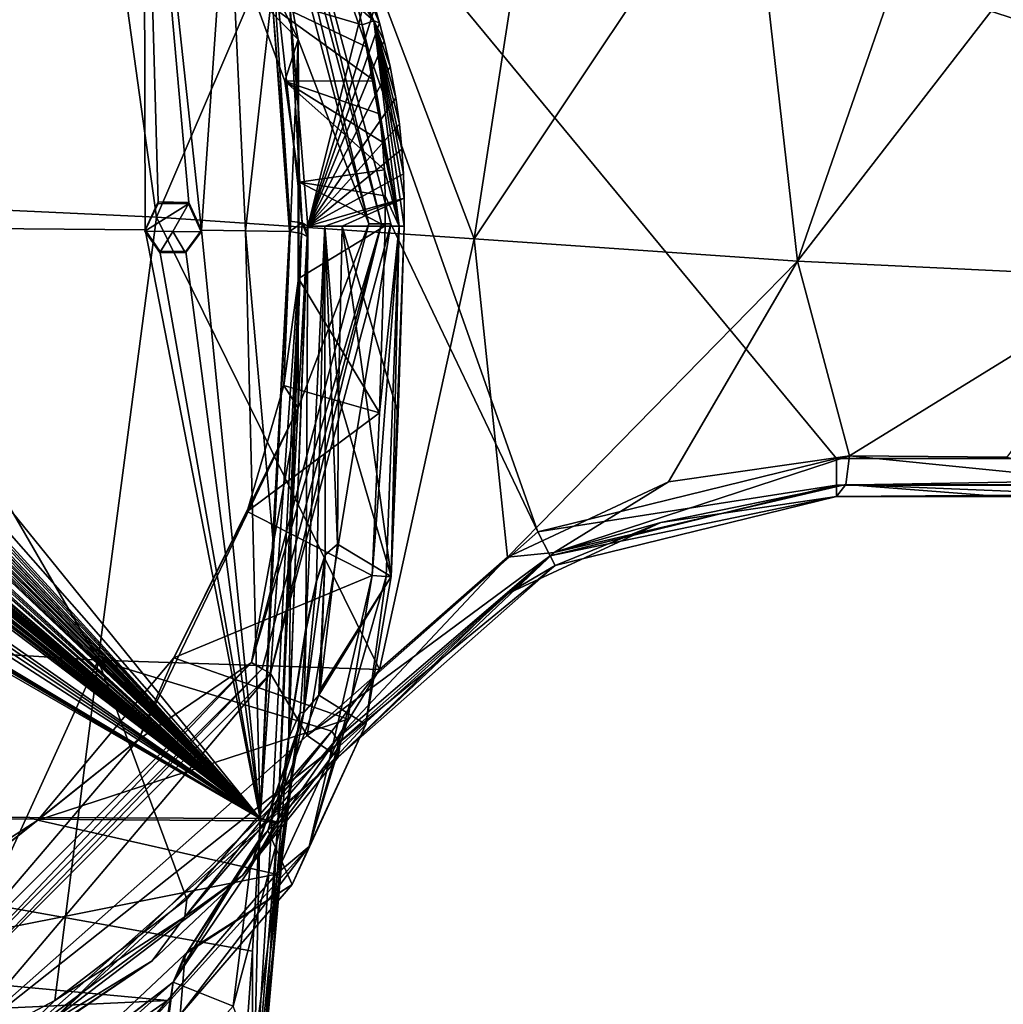
# Model space of a CAD drawing. Units: millimetres. Extents: x -110 to 110, y -88 to 34.
# Drawn here: x 14 to 40, y -30 to -4 of the extents above; entities that cross this region are included whole.
import ezdxf

# ---------------------------------------------------------------- set-up
doc = ezdxf.new("R2010")
doc.units = ezdxf.units.MM
doc.header["$LTSCALE"] = 65.185185
for name, color, linetype in [('10', 7, 'CONTINUOUS'), ('101', 7, 'CONTINUOUS'), ('107', 7, 'CONTINUOUS'), ('108', 7, 'CONTINUOUS'), ('110', 7, 'CONTINUOUS'), ('112', 7, 'CONTINUOUS'), ('113', 7, 'CONTINUOUS'), ('118', 7, 'CONTINUOUS'), ('119', 7, 'CONTINUOUS'), ('12', 7, 'CONTINUOUS'), ('120', 7, 'CONTINUOUS'), ('122', 7, 'CONTINUOUS'), ('123', 7, 'CONTINUOUS'), ('124', 7, 'CONTINUOUS'), ('125', 7, 'CONTINUOUS'), ('19', 7, 'CONTINUOUS'), ('20', 7, 'CONTINUOUS'), ('21', 7, 'CONTINUOUS'), ('3', 7, 'CONTINUOUS'), ('34', 7, 'CONTINUOUS'), ('35', 7, 'CONTINUOUS'), ('39', 7, 'CONTINUOUS'), ('4', 7, 'CONTINUOUS'), ('40', 7, 'CONTINUOUS'), ('41', 7, 'CONTINUOUS'), ('45', 7, 'CONTINUOUS'), ('47', 7, 'CONTINUOUS'), ('49', 7, 'CONTINUOUS'), ('50', 7, 'CONTINUOUS'), ('51', 7, 'CONTINUOUS'), ('53', 7, 'CONTINUOUS'), ('7', 7, 'CONTINUOUS'), ('71', 7, 'CONTINUOUS'), ('72', 7, 'CONTINUOUS'), ('73', 7, 'CONTINUOUS'), ('76', 7, 'CONTINUOUS'), ('77', 7, 'CONTINUOUS'), ('85', 7, 'CONTINUOUS'), ('86', 7, 'CONTINUOUS'), ('87', 7, 'CONTINUOUS')]:
    doc.layers.add(name, color=color, linetype=linetype)

msp = doc.modelspace()

# ---------------------------------------------------------------- linework, layer by layer
at = {"layer": '10', "linetype": 'Continuous'}
for points in [[(75.5, -15.5), (75.5, 15.5), (11.877, 11.266), (75.5, -15.5)], [(20.566, 2.577), (75.5, -15.5), (11.877, 11.266), (20.566, 2.577)], [(35.512, -15.5), (75.5, -15.5), (20.566, 2.577), (35.512, -15.5)], [(27.624, -17.441), (35.512, -15.5), (20.566, 2.577), (27.624, -17.441)], [(23.75, -9.3), (27.624, -17.441), (20.566, 2.577), (23.75, -9.3)], [(20.566, -21.177), (21.537, -22.819), (23.75, -9.3), (20.566, -21.177)], [(21.537, -22.819), (27.624, -17.441), (23.75, -9.3), (21.537, -22.819)], [(11.877, -29.866), (12.154, -31.11), (20.566, -21.177), (11.877, -29.866)], [(12.154, -31.11), (21.537, -22.819), (20.566, -21.177), (12.154, -31.11)]]:
    msp.add_3dface(points, dxfattribs=at)
at = {"layer": '101', "linetype": 'Continuous'}
for points in [[(20.292, -25.068, 58.808), (20.092, -28.506, 59.382), (20.104, -33.225, 60.006), (20.292, -25.068, 58.808)], [(20.292, -25.068, 58.808), (20.104, -33.225, 60.006), (20.601, -25.104, 58.682), (20.292, -25.068, 58.808)], [(20.104, -33.225, 60.006), (20.759, -25.16, 58.391), (20.601, -25.104, 58.682), (20.104, -33.225, 60.006)], [(20.562, -28.611, 58.936), (20.759, -25.16, 58.391), (20.104, -33.225, 60.006), (20.562, -28.611, 58.936)], [(20.092, -28.506, 59.382), (19.761, -33.173, 60.164), (20.104, -33.225, 60.006), (20.092, -28.506, 59.382)], [(20.417, -30.768, 59.27), (20.562, -28.611, 58.936), (20.104, -33.225, 60.006), (20.417, -30.768, 59.27)]]:
    msp.add_3dface(points, dxfattribs=at)
at = {"layer": '107', "linetype": 'Continuous'}
for points in [[(21.505, -19.985, 53.741), (21.054, -22.816, 56.733), (21.507, -20.012, 53.722), (21.505, -19.985, 53.741)], [(21.054, -22.874, 56.732), (21.507, -20.012, 53.722), (21.054, -22.816, 56.733), (21.054, -22.874, 56.732)], [(21.054, -22.874, 56.732), (20.76, -25.106, 58.39), (20.759, -25.16, 58.391), (21.054, -22.874, 56.732)], [(21.054, -22.874, 56.732), (21.054, -22.816, 56.733), (20.76, -25.106, 58.39), (21.054, -22.874, 56.732)]]:
    msp.add_3dface(points, dxfattribs=at)
at = {"layer": '108', "linetype": 'Continuous'}
for points in [[(22.012, -18.06, 49.497), (22.338, -17.765, 46.093), (22.012, -18.045, 49.5), (22.012, -18.06, 49.497)], [(22.012, -18.06, 49.497), (22.012, -18.045, 49.5), (21.784, -18.724, 51.542), (22.012, -18.06, 49.497)], [(21.785, -18.747, 51.532), (22.012, -18.06, 49.497), (21.784, -18.724, 51.542), (21.785, -18.747, 51.532)], [(21.785, -18.747, 51.532), (21.784, -18.724, 51.542), (21.505, -19.985, 53.741), (21.785, -18.747, 51.532)], [(21.785, -18.747, 51.532), (21.505, -19.985, 53.741), (21.507, -20.012, 53.722), (21.785, -18.747, 51.532)]]:
    msp.add_3dface(points, dxfattribs=at)
at = {"layer": '110', "linetype": 'Continuous'}
for points in [[(20.295, -25.004, 58.797), (20.292, -25.068, 58.808), (20.601, -25.104, 58.682), (20.295, -25.004, 58.797)], [(20.295, -25.004, 58.797), (20.601, -25.104, 58.682), (20.6, -25.059, 58.677), (20.295, -25.004, 58.797)], [(20.601, -25.104, 58.682), (20.76, -25.106, 58.39), (20.6, -25.059, 58.677), (20.601, -25.104, 58.682)], [(20.759, -25.16, 58.391), (20.76, -25.106, 58.39), (20.601, -25.104, 58.682), (20.759, -25.16, 58.391)]]:
    msp.add_3dface(points, dxfattribs=at)
at = {"layer": '112', "linetype": 'Continuous'}
for points in [[(17.222, 4.618, 51.124), (0, 4.774, 51.488), (7.504, -5.585, 55.103), (17.222, 4.618, 51.124)], [(7.634, -9.383, 56.11), (17.222, 4.618, 51.124), (7.504, -5.585, 55.103), (7.634, -9.383, 56.11)], [(17.256, -9.459, 55.799), (17.222, 4.618, 51.124), (7.634, -9.383, 56.11), (17.256, -9.459, 55.799)], [(19.445, 0.494, 52.65), (17.222, 4.618, 51.124), (18.742, -9.475, 55.73), (19.445, 0.494, 52.65)], [(18.742, -9.475, 55.73), (17.222, 4.618, 51.124), (18.413, -8.739, 55.565), (18.742, -9.475, 55.73)], [(18.413, -8.739, 55.565), (17.222, 4.618, 51.124), (17.605, -8.727, 55.602), (18.413, -8.739, 55.565)], [(17.605, -8.727, 55.602), (17.222, 4.618, 51.124), (17.256, -9.459, 55.799), (17.605, -8.727, 55.602)], [(19.904, -9.489, 55.672), (19.445, 0.494, 52.65), (18.742, -9.475, 55.73), (19.904, -9.489, 55.672)], [(20.607, -3.24, 53.874), (19.445, 0.494, 52.65), (19.904, -9.489, 55.672), (20.607, -3.24, 53.874)], [(21.066, -9.504, 55.61), (20.607, -3.24, 53.874), (19.904, -9.489, 55.672), (21.066, -9.504, 55.61)], [(21.082, -9.23, 55.542), (20.607, -3.24, 53.874), (21.074, -9.367, 55.576), (21.082, -9.23, 55.542)], [(21.074, -9.367, 55.576), (20.607, -3.24, 53.874), (21.066, -9.504, 55.61), (21.074, -9.367, 55.576)]]:
    msp.add_3dface(points, dxfattribs=at)
at = {"layer": '113', "linetype": 'Continuous'}
for points in [[(20.295, -25.004, 58.797), (7.634, -9.383, 56.11), (7.472, -10.423, 56.363), (20.295, -25.004, 58.797)], [(20.295, -25.004, 58.797), (17.256, -9.459, 55.799), (7.634, -9.383, 56.11), (20.295, -25.004, 58.797)], [(17.256, -9.459, 55.799), (20.295, -25.004, 58.797), (17.649, -10.027, 55.918), (17.256, -9.459, 55.799)], [(20.295, -25.004, 58.797), (18.742, -9.475, 55.73), (18.333, -10.037, 55.886), (20.295, -25.004, 58.797)], [(20.295, -25.004, 58.797), (19.904, -9.489, 55.672), (18.742, -9.475, 55.73), (20.295, -25.004, 58.797)], [(19.904, -9.489, 55.672), (20.295, -25.004, 58.797), (20.633, -17.607, 57.43), (19.904, -9.489, 55.672)], [(21.066, -9.504, 55.61), (19.904, -9.489, 55.672), (20.633, -17.607, 57.43), (21.066, -9.504, 55.61)], [(17.649, -10.027, 55.918), (20.295, -25.004, 58.797), (18.333, -10.037, 55.886), (17.649, -10.027, 55.918)], [(6.184, -10.478, 56.4), (20.295, -25.004, 58.797), (6.184, -10.319, 56.362), (6.184, -10.478, 56.4)], [(6.184, -10.319, 56.362), (20.295, -25.004, 58.797), (6.513, -10.637, 56.432), (6.184, -10.319, 56.362)], [(0.827, -11.401, 56.667), (20.295, -25.004, 58.797), (1.321, -10.625, 56.485), (0.827, -11.401, 56.667)], [(1.321, -10.625, 56.485), (20.295, -25.004, 58.797), (1.604, -10.644, 56.488), (1.321, -10.625, 56.485)], [(1.604, -10.644, 56.488), (20.295, -25.004, 58.797), (1.746, -10.595, 56.476), (1.604, -10.644, 56.488)], [(1.746, -10.595, 56.476), (20.295, -25.004, 58.797), (1.838, -10.467, 56.445), (1.746, -10.595, 56.476)], [(20.295, -25.004, 58.797), (2.208, -10.637, 56.483), (1.838, -10.467, 56.445), (20.295, -25.004, 58.797)], [(2.208, -10.637, 56.483), (20.295, -25.004, 58.797), (2.324, -10.637, 56.482), (2.208, -10.637, 56.483)], [(2.324, -10.637, 56.482), (20.295, -25.004, 58.797), (2.596, -10.637, 56.48), (2.324, -10.637, 56.482)], [(2.596, -10.637, 56.48), (20.295, -25.004, 58.797), (2.711, -10.637, 56.48), (2.596, -10.637, 56.48)], [(2.711, -10.637, 56.48), (20.295, -25.004, 58.797), (2.748, -10.535, 56.455), (2.711, -10.637, 56.48)], [(2.748, -10.535, 56.455), (20.295, -25.004, 58.797), (2.785, -10.433, 56.431), (2.748, -10.535, 56.455)], [(2.785, -10.433, 56.431), (20.295, -25.004, 58.797), (2.963, -10.433, 56.429), (2.785, -10.433, 56.431)], [(2.963, -10.433, 56.429), (20.295, -25.004, 58.797), (3.215, -10.637, 56.476), (2.963, -10.433, 56.429)], [(3.215, -10.637, 56.476), (20.295, -25.004, 58.797), (3.33, -10.637, 56.475), (3.215, -10.637, 56.476)], [(3.33, -10.637, 56.475), (20.295, -25.004, 58.797), (3.52, -10.637, 56.473), (3.33, -10.637, 56.475)], [(3.52, -10.637, 56.473), (20.295, -25.004, 58.797), (3.623, -10.637, 56.472), (3.52, -10.637, 56.473)], [(3.623, -10.637, 56.472), (20.295, -25.004, 58.797), (3.983, -10.637, 56.468), (3.623, -10.637, 56.472)], [(3.983, -10.637, 56.468), (20.295, -25.004, 58.797), (4.139, -10.637, 56.466), (3.983, -10.637, 56.468)], [(4.139, -10.637, 56.466), (20.295, -25.004, 58.797), (4.41, -10.637, 56.463), (4.139, -10.637, 56.466)], [(4.41, -10.637, 56.463), (20.295, -25.004, 58.797), (4.559, -10.637, 56.461), (4.41, -10.637, 56.463)], [(20.295, -25.004, 58.797), (4.708, -10.637, 56.459), (4.559, -10.637, 56.461), (20.295, -25.004, 58.797)], [(4.708, -10.637, 56.459), (20.295, -25.004, 58.797), (5.162, -10.637, 56.453), (4.708, -10.637, 56.459)], [(5.162, -10.637, 56.453), (20.295, -25.004, 58.797), (5.277, -10.637, 56.452), (5.162, -10.637, 56.453)], [(5.277, -10.637, 56.452), (20.295, -25.004, 58.797), (5.314, -10.535, 56.427), (5.277, -10.637, 56.452)], [(5.314, -10.535, 56.427), (20.295, -25.004, 58.797), (5.351, -10.433, 56.402), (5.314, -10.535, 56.427)], [(5.351, -10.433, 56.402), (20.295, -25.004, 58.797), (5.529, -10.433, 56.4), (5.351, -10.433, 56.402)], [(5.529, -10.433, 56.4), (20.295, -25.004, 58.797), (5.781, -10.637, 56.444), (5.529, -10.433, 56.4)], [(5.781, -10.637, 56.444), (20.295, -25.004, 58.797), (5.896, -10.637, 56.442), (5.781, -10.637, 56.444)], [(5.896, -10.637, 56.442), (20.295, -25.004, 58.797), (6.07, -10.637, 56.439), (5.896, -10.637, 56.442)], [(6.07, -10.637, 56.439), (20.295, -25.004, 58.797), (6.184, -10.637, 56.437), (6.07, -10.637, 56.439)], [(6.184, -10.637, 56.437), (20.295, -25.004, 58.797), (6.184, -10.478, 56.4), (6.184, -10.637, 56.437)], [(6.513, -10.637, 56.432), (20.295, -25.004, 58.797), (6.654, -10.637, 56.429), (6.513, -10.637, 56.432)], [(20.295, -25.004, 58.797), (6.866, -10.637, 56.425), (6.654, -10.637, 56.429), (20.295, -25.004, 58.797)], [(6.866, -10.637, 56.425), (20.295, -25.004, 58.797), (7.016, -10.637, 56.422), (6.866, -10.637, 56.425)], [(7.016, -10.637, 56.422), (20.295, -25.004, 58.797), (7.165, -10.637, 56.419), (7.016, -10.637, 56.422)], [(7.165, -10.637, 56.419), (20.295, -25.004, 58.797), (7.472, -10.423, 56.363), (7.165, -10.637, 56.419)], [(0.762, -11.667, 56.729), (20.295, -25.004, 58.797), (0.827, -11.401, 56.667), (0.762, -11.667, 56.729)], [(0.623, -11.924, 56.789), (20.295, -25.004, 58.797), (0.762, -11.667, 56.729), (0.623, -11.924, 56.789)], [(0.411, -12.169, 56.845), (20.295, -25.004, 58.797), (0.623, -11.924, 56.789), (0.411, -12.169, 56.845)], [(20.295, -25.004, 58.797), (0.411, -12.169, 56.845), (0.301, -13.039, 57.041), (20.295, -25.004, 58.797)], [(0.301, -13.162, 57.069), (20.295, -25.004, 58.797), (0.301, -13.039, 57.041), (0.301, -13.162, 57.069)], [(0.301, -13.285, 57.096), (20.295, -25.004, 58.797), (0.301, -13.162, 57.069), (0.301, -13.285, 57.096)], [(0, -24.915, 59.339), (20.295, -25.004, 58.797), (0.115, -13.381, 57.118), (0, -24.915, 59.339)], [(0.115, -13.381, 57.118), (20.295, -25.004, 58.797), (0.301, -13.285, 57.096), (0.115, -13.381, 57.118)]]:
    msp.add_3dface(points, dxfattribs=at)
at = {"layer": '118', "linetype": 'Continuous'}
for points in [[(20.295, -25.004, 58.797), (21.066, -9.504, 55.61), (20.633, -17.607, 57.43), (20.295, -25.004, 58.797)], [(21.066, -9.504, 55.61), (20.295, -25.004, 58.797), (21.385, -9.555, 55.478), (21.066, -9.504, 55.61)], [(20.295, -25.004, 58.797), (20.6, -25.059, 58.677), (21.385, -9.555, 55.478), (20.295, -25.004, 58.797)], [(20.6, -25.059, 58.677), (20.76, -25.106, 58.39), (21.385, -9.555, 55.478), (20.6, -25.059, 58.677)], [(20.76, -25.106, 58.39), (21.102, -17.718, 56.999), (21.385, -9.555, 55.478), (20.76, -25.106, 58.39)], [(21.102, -17.718, 56.999), (21.535, -9.638, 55.175), (21.385, -9.555, 55.478), (21.102, -17.718, 56.999)]]:
    msp.add_3dface(points, dxfattribs=at)
at = {"layer": '119', "linetype": 'Continuous'}
for points in [[(21.082, -9.23, 55.542), (21.074, -9.367, 55.576), (21.066, -9.504, 55.61), (21.082, -9.23, 55.542)], [(21.082, -9.23, 55.542), (21.066, -9.504, 55.61), (21.401, -9.281, 55.411), (21.082, -9.23, 55.542)], [(21.066, -9.504, 55.61), (21.385, -9.555, 55.478), (21.401, -9.281, 55.411), (21.066, -9.504, 55.61)], [(21.385, -9.555, 55.478), (21.535, -9.638, 55.175), (21.401, -9.281, 55.411), (21.385, -9.555, 55.478)], [(21.543, -9.502, 55.141), (21.551, -9.365, 55.107), (21.401, -9.281, 55.411), (21.543, -9.502, 55.141)], [(21.535, -9.638, 55.175), (21.543, -9.502, 55.141), (21.401, -9.281, 55.411), (21.535, -9.638, 55.175)]]:
    msp.add_3dface(points, dxfattribs=at)
at = {"layer": '12', "linetype": 'Continuous'}
for points in [[(43.5, 1.358, -24.397), (43.5, -10.725, -24.713), (34.488, -10.287, -26.322), (43.5, 1.358, -24.397)], [(38.488, 1.271, -24.58), (43.5, 1.358, -24.397), (34.488, -10.287, -26.322), (38.488, 1.271, -24.58)], [(21.897, 0.975, -26.956), (27.61, 1.07, -25.948), (25.945, -9.699, -30.182), (21.897, 0.975, -26.956)], [(27.61, 1.07, -25.948), (33.192, 1.172, -25.114), (25.945, -9.699, -30.182), (27.61, 1.07, -25.948)], [(33.192, 1.172, -25.114), (34.488, -10.287, -26.322), (25.945, -9.699, -30.182), (33.192, 1.172, -25.114)], [(33.192, 1.172, -25.114), (38.488, 1.271, -24.58), (34.488, -10.287, -26.322), (33.192, 1.172, -25.114)], [(10.53, 0.828, -28.83), (16.167, 0.893, -27.972), (9.013, -8.734, -38.764), (10.53, 0.828, -28.83)], [(16.167, 0.893, -27.972), (17.557, -9.124, -34.82), (9.013, -8.734, -38.764), (16.167, 0.893, -27.972)], [(16.167, 0.893, -27.972), (21.897, 0.975, -26.956), (17.557, -9.124, -34.82), (16.167, 0.893, -27.972)], [(21.897, 0.975, -26.956), (25.945, -9.699, -30.182), (17.557, -9.124, -34.82), (21.897, 0.975, -26.956)], [(8.318, -20.354, -45.846), (9.013, -8.734, -38.764), (16.012, -20.83, -41.061), (8.318, -20.354, -45.846)], [(9.013, -8.734, -38.764), (17.557, -9.124, -34.82), (16.012, -20.83, -41.061), (9.013, -8.734, -38.764)], [(16.012, -20.83, -41.061), (17.557, -9.124, -34.82), (23.447, -21.07, -34.955), (16.012, -20.83, -41.061)], [(17.557, -9.124, -34.82), (25.945, -9.699, -30.182), (23.447, -21.07, -34.955), (17.557, -9.124, -34.82)], [(23.447, -21.07, -34.955), (25.945, -9.699, -30.182), (26.83, -18.106, -31.742), (23.447, -21.07, -34.955)], [(25.945, -9.699, -30.182), (34.488, -10.287, -26.322), (26.83, -18.106, -31.742), (25.945, -9.699, -30.182)], [(26.83, -18.106, -31.742), (34.488, -10.287, -26.322), (31.08, -16.113, -28.616), (26.83, -18.106, -31.742)], [(31.08, -16.113, -28.616), (34.488, -10.287, -26.322), (35.858, -15.434, -26.277), (31.08, -16.113, -28.616)], [(34.488, -10.287, -26.322), (43.5, -10.725, -24.713), (35.858, -15.434, -26.277), (34.488, -10.287, -26.322)], [(35.858, -15.434, -26.277), (43.5, -10.725, -24.713), (40.015, -15.465, -25.142), (35.858, -15.434, -26.277)], [(8.318, -20.354, -45.846), (16.012, -20.83, -41.061), (10.968, -31.872, -46.3), (8.318, -20.354, -45.846)], [(10.968, -31.872, -46.3), (16.012, -20.83, -41.061), (14.871, -29.815, -43.369), (10.968, -31.872, -46.3)], [(14.871, -29.815, -43.369), (16.012, -20.83, -41.061), (18.354, -27.134, -40.216), (14.871, -29.815, -43.369)], [(16.012, -20.83, -41.061), (23.447, -21.07, -34.955), (22.186, -22.704, -36.294), (16.012, -20.83, -41.061)], [(18.354, -27.134, -40.216), (16.012, -20.83, -41.061), (22.186, -22.704, -36.294), (18.354, -27.134, -40.216)]]:
    msp.add_3dface(points, dxfattribs=at)
at = {"layer": '120', "linetype": 'Continuous'}
for points in [[(21.401, -9.281, 55.411), (21.063, -3.273, 53.445), (20.595, -1.912, 53.309), (21.401, -9.281, 55.411)], [(20.607, -3.24, 53.874), (21.082, -9.23, 55.542), (20.595, -1.912, 53.309), (20.607, -3.24, 53.874)], [(21.082, -9.23, 55.542), (21.401, -9.281, 55.411), (20.595, -1.912, 53.309), (21.082, -9.23, 55.542)], [(21.551, -9.365, 55.107), (21.063, -3.273, 53.445), (21.401, -9.281, 55.411), (21.551, -9.365, 55.107)]]:
    msp.add_3dface(points, dxfattribs=at)
at = {"layer": '122', "color": 5, "linetype": 'Continuous'}
for points in [[(17.256, -9.459, 55.799), (17.249, -9.494, 55.654), (17.598, -8.764, 55.457), (17.256, -9.459, 55.799)], [(17.605, -8.727, 55.602), (17.256, -9.459, 55.799), (17.598, -8.764, 55.457), (17.605, -8.727, 55.602)], [(18.406, -8.775, 55.42), (17.605, -8.727, 55.602), (17.598, -8.764, 55.457), (18.406, -8.775, 55.42)], [(18.413, -8.739, 55.565), (17.605, -8.727, 55.602), (18.406, -8.775, 55.42), (18.413, -8.739, 55.565)], [(18.734, -9.511, 55.584), (18.413, -8.739, 55.565), (18.406, -8.775, 55.42), (18.734, -9.511, 55.584)], [(18.742, -9.475, 55.73), (18.413, -8.739, 55.565), (18.734, -9.511, 55.584), (18.742, -9.475, 55.73)]]:
    msp.add_3dface(points, dxfattribs=at)
at = {"layer": '123', "color": 5, "linetype": 'Continuous'}
for points in [[(17.256, -9.459, 55.799), (17.649, -10.027, 55.918), (17.249, -9.494, 55.654), (17.256, -9.459, 55.799)], [(17.249, -9.494, 55.654), (17.649, -10.027, 55.918), (17.641, -10.062, 55.772), (17.249, -9.494, 55.654)], [(18.333, -10.037, 55.886), (18.742, -9.475, 55.73), (18.325, -10.072, 55.741), (18.333, -10.037, 55.886)], [(18.742, -9.475, 55.73), (18.734, -9.511, 55.584), (18.325, -10.072, 55.741), (18.742, -9.475, 55.73)], [(17.649, -10.027, 55.918), (18.333, -10.037, 55.886), (17.641, -10.062, 55.772), (17.649, -10.027, 55.918)], [(17.641, -10.062, 55.772), (18.333, -10.037, 55.886), (18.325, -10.072, 55.741), (17.641, -10.062, 55.772)]]:
    msp.add_3dface(points, dxfattribs=at)
at = {"layer": '124', "color": 5, "linetype": 'Continuous'}
for points in [[(17.249, -9.494, 55.654), (18.406, -8.775, 55.42), (17.598, -8.764, 55.457), (17.249, -9.494, 55.654)], [(18.406, -8.775, 55.42), (17.249, -9.494, 55.654), (17.992, -9.502, 55.62), (18.406, -8.775, 55.42)], [(18.734, -9.511, 55.584), (18.406, -8.775, 55.42), (17.992, -9.502, 55.62), (18.734, -9.511, 55.584)]]:
    msp.add_3dface(points, dxfattribs=at)
at = {"layer": '125', "color": 5, "linetype": 'Continuous'}
for points in [[(17.249, -9.494, 55.654), (17.641, -10.062, 55.772), (17.992, -9.502, 55.62), (17.249, -9.494, 55.654)], [(17.641, -10.062, 55.772), (18.325, -10.072, 55.741), (17.992, -9.502, 55.62), (17.641, -10.062, 55.772)], [(18.325, -10.072, 55.741), (18.734, -9.511, 55.584), (17.992, -9.502, 55.62), (18.325, -10.072, 55.741)]]:
    msp.add_3dface(points, dxfattribs=at)
at = {"layer": '19', "linetype": 'Continuous'}
for points in [[(21.537, -22.819), (12.154, -31.11), (22.118, -23.222, -0.293), (21.537, -22.819)], [(12.154, -31.11), (14.723, -30.422, -0.293), (22.118, -23.222, -0.293), (12.154, -31.11)], [(12.62, -31.995, -1), (22.359, -23.389, -1), (14.723, -30.422, -0.293), (12.62, -31.995, -1)], [(14.723, -30.422, -0.293), (22.359, -23.389, -1), (22.118, -23.222, -0.293), (14.723, -30.422, -0.293)]]:
    msp.add_3dface(points, dxfattribs=at)
at = {"layer": '20', "linetype": 'Continuous'}
for points in [[(35.512, -15.5), (27.624, -17.441), (35.512, -16.207, -0.293), (35.512, -15.5)], [(27.624, -17.441), (27.952, -18.067, -0.293), (35.512, -16.207, -0.293), (27.624, -17.441)], [(27.952, -18.067, -0.293), (35.512, -16.5, -1), (35.512, -16.207, -0.293), (27.952, -18.067, -0.293)], [(28.088, -18.326, -1), (35.512, -16.5, -1), (27.952, -18.067, -0.293), (28.088, -18.326, -1)], [(27.624, -17.441), (21.537, -22.819), (27.952, -18.067, -0.293), (27.624, -17.441)], [(21.537, -22.819), (22.118, -23.222, -0.293), (27.952, -18.067, -0.293), (21.537, -22.819)], [(22.118, -23.222, -0.293), (28.088, -18.326, -1), (27.952, -18.067, -0.293), (22.118, -23.222, -0.293)], [(22.359, -23.389, -1), (28.088, -18.326, -1), (22.118, -23.222, -0.293), (22.359, -23.389, -1)]]:
    msp.add_3dface(points, dxfattribs=at)
at = {"layer": '21', "linetype": 'Continuous'}
for points in [[(75.5, -15.5), (35.512, -15.5), (35.512, -16.207, -0.293), (75.5, -15.5)], [(75.5, -15.5), (35.512, -16.207, -0.293), (75.5, -16.207, -0.293), (75.5, -15.5)], [(35.512, -16.5, -1), (75.5, -16.5, -1), (75.5, -16.207, -0.293), (35.512, -16.5, -1)], [(35.512, -16.207, -0.293), (35.512, -16.5, -1), (75.5, -16.207, -0.293), (35.512, -16.207, -0.293)]]:
    msp.add_3dface(points, dxfattribs=at)
at = {"layer": '3', "linetype": 'Continuous'}
for points in [[(19.832, -26.516, -38.081), (22.359, -23.389, -1), (12.62, -31.995, -1), (19.832, -26.516, -38.081)], [(22.359, -23.389, -35.542), (22.359, -23.389, -1), (19.832, -26.516, -38.081), (22.359, -23.389, -35.542)], [(17.445, -28.769, -40.315), (19.832, -26.516, -38.081), (12.62, -31.995, -1), (17.445, -28.769, -40.315)], [(12.91, -31.841, -44.041), (17.445, -28.769, -40.315), (12.62, -31.995, -1), (12.91, -31.841, -44.041)]]:
    msp.add_3dface(points, dxfattribs=at)
at = {"layer": '34', "linetype": 'Continuous'}
for points in [[(23.5, -9.3, -0.3), (20.566, 2.577, -0.3), (20.35, 2.451, -0.3), (23.5, -9.3, -0.3)], [(23.75, -9.3, -0.3), (20.566, 2.577, -0.3), (23.5, -9.3, -0.3), (23.75, -9.3, -0.3)], [(20.35, -21.051, -0.3), (20.566, -21.177, -0.3), (23.5, -9.3, -0.3), (20.35, -21.051, -0.3)], [(20.566, -21.177, -0.3), (23.75, -9.3, -0.3), (23.5, -9.3, -0.3), (20.566, -21.177, -0.3)], [(11.752, -29.65, -0.3), (11.877, -29.866, -0.3), (20.35, -21.051, -0.3), (11.752, -29.65, -0.3)], [(11.877, -29.866, -0.3), (20.566, -21.177, -0.3), (20.35, -21.051, -0.3), (11.877, -29.866, -0.3)]]:
    msp.add_3dface(points, dxfattribs=at)
at = {"layer": '35', "linetype": 'Continuous'}
for points in [[(23.75, -9.3), (20.566, 2.577), (23.75, -9.3, -0.3), (23.75, -9.3)], [(20.566, 2.577), (20.566, 2.577, -0.3), (23.75, -9.3, -0.3), (20.566, 2.577)], [(20.566, -21.177), (23.75, -9.3), (20.566, -21.177, -0.3), (20.566, -21.177)], [(23.75, -9.3), (23.75, -9.3, -0.3), (20.566, -21.177, -0.3), (23.75, -9.3)], [(11.877, -29.866), (20.566, -21.177), (11.877, -29.866, -0.3), (11.877, -29.866)], [(20.566, -21.177), (20.566, -21.177, -0.3), (11.877, -29.866, -0.3), (20.566, -21.177)]]:
    msp.add_3dface(points, dxfattribs=at)
at = {"layer": '39', "linetype": 'Continuous'}
for points in [[(18.354, -27.134, -40.216), (22.186, -22.704, -36.294), (18.308, -27.602, -40.212), (18.354, -27.134, -40.216)], [(18.308, -27.602, -40.212), (22.186, -22.704, -36.294), (22.322, -22.901, -36.157), (18.308, -27.602, -40.212)], [(19.832, -26.516, -38.081), (18.308, -27.602, -40.212), (22.322, -22.901, -36.157), (19.832, -26.516, -38.081)], [(19.832, -26.516, -38.081), (22.322, -22.901, -36.157), (22.396, -23.084, -35.981), (19.832, -26.516, -38.081)], [(22.359, -23.389, -35.542), (19.832, -26.516, -38.081), (22.396, -23.084, -35.981), (22.359, -23.389, -35.542)], [(19.832, -26.516, -38.081), (17.445, -28.769, -40.315), (18.308, -27.602, -40.212), (19.832, -26.516, -38.081)], [(14.871, -29.815, -43.369), (18.354, -27.134, -40.216), (18.308, -27.602, -40.212), (14.871, -29.815, -43.369)], [(17.445, -28.769, -40.315), (13.382, -31.229, -44.443), (18.308, -27.602, -40.212), (17.445, -28.769, -40.315)], [(13.382, -31.229, -44.443), (14.871, -29.815, -43.369), (18.308, -27.602, -40.212), (13.382, -31.229, -44.443)], [(17.445, -28.769, -40.315), (12.91, -31.841, -44.041), (13.382, -31.229, -44.443), (17.445, -28.769, -40.315)], [(10.968, -31.872, -46.3), (14.871, -29.815, -43.369), (13.382, -31.229, -44.443), (10.968, -31.872, -46.3)]]:
    msp.add_3dface(points, dxfattribs=at)
at = {"layer": '4', "linetype": 'Continuous'}
for points in [[(75.5, -16.5, -23.838), (75.5, -16.5, -1), (35.512, -16.5, -1), (75.5, -16.5, -23.838)], [(43.5, -16.5, -23.838), (75.5, -16.5, -23.838), (35.512, -16.5, -1), (43.5, -16.5, -23.838)], [(39.843, -16.5, -24.158), (43.5, -16.5, -23.838), (35.512, -16.5, -1), (39.843, -16.5, -24.158)], [(35.512, -16.5, -25.341), (39.843, -16.5, -24.158), (35.512, -16.5, -1), (35.512, -16.5, -25.341)]]:
    msp.add_3dface(points, dxfattribs=at)
at = {"layer": '40', "linetype": 'Continuous'}
for points in [[(31.08, -16.113, -28.616), (35.858, -15.434, -26.277), (28.058, -17.98, -30.62), (31.08, -16.113, -28.616)], [(28.058, -17.98, -30.62), (35.858, -15.434, -26.277), (35.765, -16.183, -26.026), (28.058, -17.98, -30.62)], [(26.83, -18.106, -31.742), (31.08, -16.113, -28.616), (28.058, -17.98, -30.62), (26.83, -18.106, -31.742)], [(30.875, -17.187, -27.755), (28.058, -17.98, -30.62), (35.765, -16.183, -26.026), (30.875, -17.187, -27.755)], [(35.512, -16.5, -25.341), (30.875, -17.187, -27.755), (35.765, -16.183, -26.026), (35.512, -16.5, -25.341)], [(30.875, -17.187, -27.755), (26.787, -19.088, -30.946), (28.058, -17.98, -30.62), (30.875, -17.187, -27.755)], [(22.322, -22.901, -36.157), (26.83, -18.106, -31.742), (28.058, -17.98, -30.62), (22.322, -22.901, -36.157)], [(22.396, -23.084, -35.981), (22.322, -22.901, -36.157), (28.058, -17.98, -30.62), (22.396, -23.084, -35.981)], [(23.447, -21.07, -34.955), (26.83, -18.106, -31.742), (22.322, -22.901, -36.157), (23.447, -21.07, -34.955)], [(26.787, -19.088, -30.946), (22.359, -23.389, -35.542), (28.058, -17.98, -30.62), (26.787, -19.088, -30.946)], [(22.359, -23.389, -35.542), (22.396, -23.084, -35.981), (28.058, -17.98, -30.62), (22.359, -23.389, -35.542)], [(22.186, -22.704, -36.294), (23.447, -21.07, -34.955), (22.322, -22.901, -36.157), (22.186, -22.704, -36.294)]]:
    msp.add_3dface(points, dxfattribs=at)
at = {"layer": '41', "linetype": 'Continuous'}
for points in [[(35.858, -15.434, -26.277), (43.5, -16.198, -24.554), (35.765, -16.183, -26.026), (35.858, -15.434, -26.277)], [(35.858, -15.434, -26.277), (40.015, -15.465, -25.142), (43.5, -16.198, -24.554), (35.858, -15.434, -26.277)], [(39.843, -16.5, -24.158), (35.512, -16.5, -25.341), (35.765, -16.183, -26.026), (39.843, -16.5, -24.158)], [(43.5, -16.5, -23.838), (39.843, -16.5, -24.158), (35.765, -16.183, -26.026), (43.5, -16.5, -23.838)], [(43.5, -16.198, -24.554), (43.5, -16.5, -23.838), (35.765, -16.183, -26.026), (43.5, -16.198, -24.554)]]:
    msp.add_3dface(points, dxfattribs=at)
at = {"layer": '45', "linetype": 'Continuous'}
for points in [[(23.167, -9.3, 18.763), (20.35, 2.451, -0.3), (20.063, 2.284, 18.763), (23.167, -9.3, 18.763)], [(23.5, -9.3, -0.3), (20.35, 2.451, -0.3), (23.167, -9.3, 18.763), (23.5, -9.3, -0.3)], [(20.35, -21.051, -0.3), (23.5, -9.3, -0.3), (20.063, -20.884, 18.763), (20.35, -21.051, -0.3)], [(20.063, -20.884, 18.763), (23.5, -9.3, -0.3), (23.167, -9.3, 18.763), (20.063, -20.884, 18.763)], [(11.584, -29.363, 18.763), (11.752, -29.65, -0.3), (20.063, -20.884, 18.763), (11.584, -29.363, 18.763)], [(11.752, -29.65, -0.3), (20.35, -21.051, -0.3), (20.063, -20.884, 18.763), (11.752, -29.65, -0.3)]]:
    msp.add_3dface(points, dxfattribs=at)
at = {"layer": '47', "linetype": 'Continuous'}
for points in [[(20.063, 2.284, 18.763), (17.081, 4.322, 27.692), (21.3, -4.438, 27.692), (20.063, 2.284, 18.763)], [(17.081, 4.322, 27.692), (20.084, -3.183, 30.306), (21.3, -4.438, 27.692), (17.081, 4.322, 27.692)], [(23.167, -9.3, 18.763), (20.063, 2.284, 18.763), (21.3, -4.438, 27.692), (23.167, -9.3, 18.763)], [(20.084, -3.183, 30.306), (20.944, -5.533, 29.505), (21.3, -4.438, 27.692), (20.084, -3.183, 30.306)], [(21.303, -10.75, 29.293), (20.921, -13.57, 29.293), (21.3, -4.438, 27.692), (21.303, -10.75, 29.293)], [(21.3, -4.438, 27.692), (20.921, -13.57, 29.293), (21.3, -14.162, 27.692), (21.3, -4.438, 27.692)], [(20.944, -5.533, 29.505), (21.324, -8.202, 29.291), (21.3, -4.438, 27.692), (20.944, -5.533, 29.505)], [(23.167, -9.3, 18.763), (21.3, -4.438, 27.692), (21.3, -14.162, 27.692), (23.167, -9.3, 18.763)], [(21.324, -8.202, 29.291), (21.303, -10.75, 29.293), (21.3, -4.438, 27.692), (21.324, -8.202, 29.291)], [(20.063, -20.884, 18.763), (23.167, -9.3, 18.763), (21.3, -14.162, 27.692), (20.063, -20.884, 18.763)], [(20.921, -13.57, 29.293), (19.954, -16.9, 29.293), (21.3, -14.162, 27.692), (20.921, -13.57, 29.293)], [(20.063, -20.884, 18.763), (21.3, -14.162, 27.692), (17.081, -22.922, 27.692), (20.063, -20.884, 18.763)], [(21.3, -14.162, 27.692), (18.013, -20.765, 29.293), (17.081, -22.922, 27.692), (21.3, -14.162, 27.692)], [(19.954, -16.9, 29.293), (18.013, -20.765, 29.293), (21.3, -14.162, 27.692), (19.954, -16.9, 29.293)], [(18.013, -20.765, 29.293), (14.42, -25.047, 29.293), (17.081, -22.922, 27.692), (18.013, -20.765, 29.293)], [(11.584, -29.363, 18.763), (20.063, -20.884, 18.763), (17.081, -22.922, 27.692), (11.584, -29.363, 18.763)], [(11.584, -29.363, 18.763), (17.081, -22.922, 27.692), (9.479, -28.984, 27.692), (11.584, -29.363, 18.763)], [(17.081, -22.922, 27.692), (14.42, -25.047, 29.293), (9.479, -28.984, 27.692), (17.081, -22.922, 27.692)], [(14.42, -25.047, 29.293), (8.397, -28.932, 29.293), (9.479, -28.984, 27.692), (14.42, -25.047, 29.293)]]:
    msp.add_3dface(points, dxfattribs=at)
at = {"layer": '49', "linetype": 'Continuous'}
for points in [[(20.092, -28.506, 59.382), (20.292, -25.068, 58.808), (0, -24.915, 59.339), (20.092, -28.506, 59.382)], [(19.761, -33.173, 60.164), (20.092, -28.506, 59.382), (0, -24.915, 59.339), (19.761, -33.173, 60.164)], [(19.5, -37.045, 60.812), (19.761, -33.173, 60.164), (0, -24.915, 59.339), (19.5, -37.045, 60.812)], [(19.275, -41.297, 61.52), (19.5, -37.045, 60.812), (0, -24.915, 59.339), (19.275, -41.297, 61.52)], [(18.445, -57.992, 64.296), (19.275, -41.297, 61.52), (0, -24.915, 59.339), (18.445, -57.992, 64.296)], [(17.631, -74.343, 67.013), (18.445, -57.992, 64.296), (0, -24.915, 59.339), (17.631, -74.343, 67.013)], [(16.989, -78.385, 67.705), (17.631, -74.343, 67.013), (0, -24.915, 59.339), (16.989, -78.385, 67.705)], [(15.66, -81.511, 68.276), (16.989, -78.385, 67.705), (0, -24.915, 59.339), (15.66, -81.511, 68.276)], [(11.339, -85.71, 69.121), (15.66, -81.511, 68.276), (0, -24.915, 59.339), (11.339, -85.71, 69.121)], [(20.295, -25.004, 58.797), (0, -24.915, 59.339), (20.292, -25.068, 58.808), (20.295, -25.004, 58.797)]]:
    msp.add_3dface(points, dxfattribs=at)
at = {"layer": '50', "linetype": 'Continuous'}
for points in [[(21.063, -3.273, 53.445), (21.551, -9.365, 55.107), (23.145, -3.021, 30.917), (21.063, -3.273, 53.445)], [(23.145, -3.021, 30.917), (21.551, -9.365, 55.107), (23.322, -3.572, 30.67), (23.145, -3.021, 30.917)], [(23.322, -3.572, 30.67), (21.551, -9.365, 55.107), (23.446, -3.997, 30.495), (23.322, -3.572, 30.67)], [(23.446, -3.997, 30.495), (21.551, -9.365, 55.107), (23.571, -4.472, 30.328), (23.446, -3.997, 30.495)], [(23.571, -4.472, 30.328), (21.551, -9.365, 55.107), (23.726, -5.149, 30.134), (23.571, -4.472, 30.328)], [(23.726, -5.149, 30.134), (21.551, -9.365, 55.107), (23.879, -5.977, 29.966), (23.726, -5.149, 30.134)], [(23.879, -5.977, 29.966), (21.551, -9.365, 55.107), (23.975, -6.676, 29.88), (23.879, -5.977, 29.966)], [(23.975, -6.676, 29.88), (21.551, -9.365, 55.107), (24.04, -7.333, 29.845), (23.975, -6.676, 29.88)], [(24.04, -7.333, 29.845), (21.551, -9.365, 55.107), (24.08, -7.982, 29.842), (24.04, -7.333, 29.845)], [(24.08, -7.982, 29.842), (21.551, -9.365, 55.107), (24.099, -8.626, 29.843), (24.08, -7.982, 29.842)], [(21.551, -9.365, 55.107), (22.004, -9.365, 50.6), (24.099, -8.626, 29.843), (21.551, -9.365, 55.107)], [(22.004, -9.365, 50.6), (22.458, -9.365, 46.093), (24.099, -8.626, 29.843), (22.004, -9.365, 50.6)], [(22.458, -9.365, 46.093), (24.095, -9.365, 29.843), (24.099, -8.626, 29.843), (22.458, -9.365, 46.093)]]:
    msp.add_3dface(points, dxfattribs=at)
at = {"layer": '51', "linetype": 'Continuous'}
for points in [[(20.944, -5.533, 29.505), (20.084, -3.183, 30.306), (23.314, -5.524, 29.507), (20.944, -5.533, 29.505)], [(23.314, -5.524, 29.507), (20.084, -3.183, 30.306), (23.137, -4.647, 29.733), (23.314, -5.524, 29.507)], [(23.137, -4.647, 29.733), (20.084, -3.183, 30.306), (22.992, -4.048, 29.938), (23.137, -4.647, 29.733)], [(22.992, -4.048, 29.938), (20.084, -3.183, 30.306), (22.861, -3.568, 30.135), (22.992, -4.048, 29.938)], [(23.446, -6.396, 29.364), (20.944, -5.533, 29.505), (23.314, -5.524, 29.507), (23.446, -6.396, 29.364)], [(21.324, -8.202, 29.291), (20.944, -5.533, 29.505), (23.577, -7.874, 29.292), (21.324, -8.202, 29.291)], [(23.577, -7.874, 29.292), (20.944, -5.533, 29.505), (23.527, -7.147, 29.303), (23.577, -7.874, 29.292)], [(23.527, -7.147, 29.303), (20.944, -5.533, 29.505), (23.446, -6.396, 29.364), (23.527, -7.147, 29.303)], [(23.6, -8.565, 29.293), (21.324, -8.202, 29.291), (23.577, -7.874, 29.292), (23.6, -8.565, 29.293)], [(21.303, -10.75, 29.293), (21.324, -8.202, 29.291), (23.597, -9.353, 29.293), (21.303, -10.75, 29.293)], [(23.597, -9.353, 29.293), (21.324, -8.202, 29.291), (23.6, -8.565, 29.293), (23.597, -9.353, 29.293)], [(21.303, -10.75, 29.293), (23.597, -9.353, 29.293), (23.442, -14.296, 29.293), (21.303, -10.75, 29.293)], [(20.921, -13.57, 29.293), (21.303, -10.75, 29.293), (23.442, -14.296, 29.293), (20.921, -13.57, 29.293)], [(19.954, -16.9, 29.293), (20.921, -13.57, 29.293), (23.442, -14.296, 29.293), (19.954, -16.9, 29.293)], [(23.255, -18.594, 29.293), (19.954, -16.9, 29.293), (23.442, -14.296, 29.293), (23.255, -18.594, 29.293)], [(18.013, -20.765, 29.293), (19.954, -16.9, 29.293), (23.255, -18.594, 29.293), (18.013, -20.765, 29.293)], [(22.606, -22.38, 29.293), (18.013, -20.765, 29.293), (23.255, -18.594, 29.293), (22.606, -22.38, 29.293)], [(14.42, -25.047, 29.293), (18.013, -20.765, 29.293), (22.606, -22.38, 29.293), (14.42, -25.047, 29.293)], [(20.719, -26.476, 29.293), (14.42, -25.047, 29.293), (22.606, -22.38, 29.293), (20.719, -26.476, 29.293)], [(8.397, -28.932, 29.293), (14.42, -25.047, 29.293), (20.719, -26.476, 29.293), (8.397, -28.932, 29.293)], [(17.849, -29.816, 29.293), (8.397, -28.932, 29.293), (20.719, -26.476, 29.293), (17.849, -29.816, 29.293)], [(0, -30.652, 29.293), (8.397, -28.932, 29.293), (17.849, -29.816, 29.293), (0, -30.652, 29.293)], [(-17.849, -29.816, 29.293), (0, -30.652, 29.293), (14.838, -31.91, 29.293), (-17.849, -29.816, 29.293)], [(-14.838, -31.91, 29.293), (-17.849, -29.816, 29.293), (14.838, -31.91, 29.293), (-14.838, -31.91, 29.293)], [(14.838, -31.91, 29.293), (0, -30.652, 29.293), (17.849, -29.816, 29.293), (14.838, -31.91, 29.293)]]:
    msp.add_3dface(points, dxfattribs=at)
at = {"layer": '53', "linetype": 'Continuous'}
for points in [[(23.322, -3.572, 30.67), (23.446, -3.997, 30.495), (21.374, 0.716, 32.232), (23.322, -3.572, 30.67)], [(21.374, 0.716, 32.232), (23.446, -3.997, 30.495), (23.3, -3.944, 30.118), (21.374, 0.716, 32.232)], [(21.728, -0.594, 31.517), (21.374, 0.716, 32.232), (23.3, -3.944, 30.118), (21.728, -0.594, 31.517)], [(22.148, -1.558, 31.068), (21.728, -0.594, 31.517), (23.3, -3.944, 30.118), (22.148, -1.558, 31.068)], [(22.433, -2.289, 30.728), (22.148, -1.558, 31.068), (23.3, -3.944, 30.118), (22.433, -2.289, 30.728)], [(22.677, -2.98, 30.404), (22.433, -2.289, 30.728), (23.3, -3.944, 30.118), (22.677, -2.98, 30.404)], [(22.861, -3.568, 30.135), (22.677, -2.98, 30.404), (23.3, -3.944, 30.118), (22.861, -3.568, 30.135)], [(22.992, -4.048, 29.938), (22.861, -3.568, 30.135), (23.3, -3.944, 30.118), (22.992, -4.048, 29.938)], [(22.992, -4.048, 29.938), (23.3, -3.944, 30.118), (23.968, -9.362, 29.457), (22.992, -4.048, 29.938)], [(23.137, -4.647, 29.733), (22.992, -4.048, 29.938), (23.968, -9.362, 29.457), (23.137, -4.647, 29.733)], [(24.099, -8.626, 29.843), (24.095, -9.365, 29.843), (23.3, -3.944, 30.118), (24.099, -8.626, 29.843)], [(23.3, -3.944, 30.118), (24.095, -9.365, 29.843), (23.968, -9.362, 29.457), (23.3, -3.944, 30.118)], [(23.446, -3.997, 30.495), (23.571, -4.472, 30.328), (23.3, -3.944, 30.118), (23.446, -3.997, 30.495)], [(23.571, -4.472, 30.328), (23.726, -5.149, 30.134), (23.3, -3.944, 30.118), (23.571, -4.472, 30.328)], [(23.726, -5.149, 30.134), (23.879, -5.977, 29.966), (23.3, -3.944, 30.118), (23.726, -5.149, 30.134)], [(23.879, -5.977, 29.966), (23.975, -6.676, 29.88), (23.3, -3.944, 30.118), (23.879, -5.977, 29.966)], [(23.975, -6.676, 29.88), (24.04, -7.333, 29.845), (23.3, -3.944, 30.118), (23.975, -6.676, 29.88)], [(24.04, -7.333, 29.845), (24.08, -7.982, 29.842), (23.3, -3.944, 30.118), (24.04, -7.333, 29.845)], [(24.08, -7.982, 29.842), (24.099, -8.626, 29.843), (23.3, -3.944, 30.118), (24.08, -7.982, 29.842)], [(23.314, -5.524, 29.507), (23.137, -4.647, 29.733), (23.968, -9.362, 29.457), (23.314, -5.524, 29.507)], [(23.446, -6.396, 29.364), (23.314, -5.524, 29.507), (23.968, -9.362, 29.457), (23.446, -6.396, 29.364)], [(23.527, -7.147, 29.303), (23.446, -6.396, 29.364), (23.968, -9.362, 29.457), (23.527, -7.147, 29.303)], [(23.577, -7.874, 29.292), (23.527, -7.147, 29.303), (23.968, -9.362, 29.457), (23.577, -7.874, 29.292)], [(23.6, -8.565, 29.293), (23.577, -7.874, 29.292), (23.968, -9.362, 29.457), (23.6, -8.565, 29.293)], [(23.597, -9.353, 29.293), (23.6, -8.565, 29.293), (23.968, -9.362, 29.457), (23.597, -9.353, 29.293)]]:
    msp.add_3dface(points, dxfattribs=at)
at = {"layer": '7', "linetype": 'Continuous'}
for points in [[(30.875, -17.187, -27.755), (35.512, -16.5, -1), (28.088, -18.326, -1), (30.875, -17.187, -27.755)], [(35.512, -16.5, -25.341), (35.512, -16.5, -1), (30.875, -17.187, -27.755), (35.512, -16.5, -25.341)], [(26.787, -19.088, -30.946), (30.875, -17.187, -27.755), (28.088, -18.326, -1), (26.787, -19.088, -30.946)], [(22.359, -23.389, -1), (26.787, -19.088, -30.946), (28.088, -18.326, -1), (22.359, -23.389, -1)], [(22.359, -23.389, -1), (22.359, -23.389, -35.542), (26.787, -19.088, -30.946), (22.359, -23.389, -1)]]:
    msp.add_3dface(points, dxfattribs=at)
at = {"layer": '71', "linetype": 'Continuous'}
for points in [[(22.338, -17.765, 46.093), (21.877, -21.603, 46.093), (23.753, -18.618, 29.837), (22.338, -17.765, 46.093)], [(21.877, -21.603, 46.093), (21.841, -21.751, 46.093), (23.753, -18.618, 29.837), (21.877, -21.603, 46.093)], [(23.753, -18.618, 29.837), (21.841, -21.751, 46.093), (23.083, -22.521, 29.836), (23.753, -18.618, 29.837)], [(21.841, -21.751, 46.093), (20.495, -25.322, 46.093), (23.083, -22.521, 29.836), (21.841, -21.751, 46.093)], [(23.083, -22.521, 29.836), (20.495, -25.322, 46.093), (21.14, -26.748, 29.831), (23.083, -22.521, 29.836)], [(20.495, -25.322, 46.093), (18.388, -28.507, 46.093), (21.14, -26.748, 29.831), (20.495, -25.322, 46.093)], [(21.14, -26.748, 29.831), (18.316, -28.593, 46.093), (18.179, -30.191, 29.821), (21.14, -26.748, 29.831)], [(18.388, -28.507, 46.093), (18.316, -28.593, 46.093), (21.14, -26.748, 29.831), (18.388, -28.507, 46.093)], [(18.316, -28.593, 46.093), (15.461, -31.278, 46.093), (18.179, -30.191, 29.821), (18.316, -28.593, 46.093)]]:
    msp.add_3dface(points, dxfattribs=at)
at = {"layer": '72', "linetype": 'Continuous'}
for points in [[(23.753, -18.618, 29.837), (22.458, -9.365, 46.093), (22.361, -13.87, 46.093), (23.753, -18.618, 29.837)], [(24.095, -9.365, 29.843), (22.458, -9.365, 46.093), (23.939, -14.315, 29.842), (24.095, -9.365, 29.843)], [(22.458, -9.365, 46.093), (23.753, -18.618, 29.837), (23.939, -14.315, 29.842), (22.458, -9.365, 46.093)], [(22.338, -17.765, 46.093), (23.753, -18.618, 29.837), (22.361, -13.87, 46.093), (22.338, -17.765, 46.093)]]:
    msp.add_3dface(points, dxfattribs=at)
at = {"layer": '73', "linetype": 'Continuous'}
for points in [[(21.507, -20.012, 53.722), (21.054, -22.874, 56.732), (21.355, -22.209, 53.892), (21.507, -20.012, 53.722)], [(21.355, -22.209, 53.892), (21.054, -22.874, 56.732), (20.562, -28.611, 58.936), (21.355, -22.209, 53.892)], [(21.016, -24.568, 54.092), (21.355, -22.209, 53.892), (20.562, -28.611, 58.936), (21.016, -24.568, 54.092)], [(21.054, -22.874, 56.732), (20.759, -25.16, 58.391), (20.562, -28.611, 58.936), (21.054, -22.874, 56.732)], [(19.583, -29.96, 54.76), (21.003, -24.639, 54.098), (20.097, -31.344, 57.165), (19.583, -29.96, 54.76)], [(20.097, -31.344, 57.165), (21.003, -24.639, 54.098), (20.233, -33.293, 59.654), (20.097, -31.344, 57.165)], [(20.233, -33.293, 59.654), (21.003, -24.639, 54.098), (20.417, -30.768, 59.27), (20.233, -33.293, 59.654)], [(21.003, -24.639, 54.098), (21.016, -24.568, 54.092), (20.417, -30.768, 59.27), (21.003, -24.639, 54.098)], [(20.417, -30.768, 59.27), (21.016, -24.568, 54.092), (20.562, -28.611, 58.936), (20.417, -30.768, 59.27)]]:
    msp.add_3dface(points, dxfattribs=at)
at = {"layer": '76', "linetype": 'Continuous'}
for points in [[(18.388, -28.507, 46.093), (20.495, -25.322, 46.093), (20.275, -25.55, 48.579), (18.388, -28.507, 46.093)], [(17.996, -29.332, 50.11), (18.388, -28.507, 46.093), (20.275, -25.55, 48.579), (17.996, -29.332, 50.11)], [(20.027, -26.329, 50.634), (17.996, -29.332, 50.11), (20.275, -25.55, 48.579), (20.027, -26.329, 50.634)], [(19.583, -29.96, 54.76), (17.996, -29.332, 50.11), (20.027, -26.329, 50.634), (19.583, -29.96, 54.76)], [(15.461, -31.278, 46.093), (18.316, -28.593, 46.093), (17.996, -29.332, 50.11), (15.461, -31.278, 46.093)], [(18.316, -28.593, 46.093), (18.388, -28.507, 46.093), (17.996, -29.332, 50.11), (18.316, -28.593, 46.093)], [(17.996, -29.332, 50.11), (17.519, -32.219, 53.522), (15.148, -31.879, 50.283), (17.996, -29.332, 50.11)], [(15.286, -31.42, 48.369), (17.996, -29.332, 50.11), (15.148, -31.879, 50.283), (15.286, -31.42, 48.369)], [(15.461, -31.278, 46.093), (17.996, -29.332, 50.11), (15.286, -31.42, 48.369), (15.461, -31.278, 46.093)], [(17.642, -32.12, 53.564), (17.519, -32.219, 53.522), (17.996, -29.332, 50.11), (17.642, -32.12, 53.564)], [(19.583, -29.96, 54.76), (17.642, -32.12, 53.564), (17.996, -29.332, 50.11), (19.583, -29.96, 54.76)]]:
    msp.add_3dface(points, dxfattribs=at)
at = {"layer": '77', "linetype": 'Continuous'}
for points in [[(21.877, -21.603, 46.093), (22.338, -17.765, 46.093), (22.012, -18.06, 49.497), (21.877, -21.603, 46.093)], [(21.449, -22.208, 50.184), (21.841, -21.751, 46.093), (22.012, -18.06, 49.497), (21.449, -22.208, 50.184)], [(21.785, -18.747, 51.532), (21.449, -22.208, 50.184), (22.012, -18.06, 49.497), (21.785, -18.747, 51.532)], [(21.841, -21.751, 46.093), (21.877, -21.603, 46.093), (22.012, -18.06, 49.497), (21.841, -21.751, 46.093)], [(21.507, -20.012, 53.722), (21.449, -22.208, 50.184), (21.785, -18.747, 51.532), (21.507, -20.012, 53.722)], [(21.507, -20.012, 53.722), (21.355, -22.209, 53.892), (21.449, -22.208, 50.184), (21.507, -20.012, 53.722)], [(20.495, -25.322, 46.093), (21.841, -21.751, 46.093), (21.449, -22.208, 50.184), (20.495, -25.322, 46.093)], [(21.016, -24.568, 54.092), (20.027, -26.329, 50.634), (21.449, -22.208, 50.184), (21.016, -24.568, 54.092)], [(20.027, -26.329, 50.634), (20.275, -25.55, 48.579), (21.449, -22.208, 50.184), (20.027, -26.329, 50.634)], [(20.275, -25.55, 48.579), (20.495, -25.322, 46.093), (21.449, -22.208, 50.184), (20.275, -25.55, 48.579)], [(21.355, -22.209, 53.892), (21.016, -24.568, 54.092), (21.449, -22.208, 50.184), (21.355, -22.209, 53.892)], [(21.003, -24.639, 54.098), (19.583, -29.96, 54.76), (20.027, -26.329, 50.634), (21.003, -24.639, 54.098)], [(21.016, -24.568, 54.092), (21.003, -24.639, 54.098), (20.027, -26.329, 50.634), (21.016, -24.568, 54.092)]]:
    msp.add_3dface(points, dxfattribs=at)
at = {"layer": '85', "linetype": 'Continuous'}
for points in [[(21.505, -19.985, 53.741), (21.551, -9.365, 55.107), (21.054, -22.816, 56.733), (21.505, -19.985, 53.741)], [(21.054, -22.816, 56.733), (21.551, -9.365, 55.107), (21.543, -9.502, 55.141), (21.054, -22.816, 56.733)], [(21.535, -9.638, 55.175), (21.054, -22.816, 56.733), (21.543, -9.502, 55.141), (21.535, -9.638, 55.175)], [(22.004, -9.365, 50.6), (21.551, -9.365, 55.107), (21.505, -19.985, 53.741), (22.004, -9.365, 50.6)], [(21.784, -18.724, 51.542), (22.004, -9.365, 50.6), (21.505, -19.985, 53.741), (21.784, -18.724, 51.542)], [(22.012, -18.045, 49.5), (22.004, -9.365, 50.6), (21.784, -18.724, 51.542), (22.012, -18.045, 49.5)], [(22.458, -9.365, 46.093), (22.004, -9.365, 50.6), (22.361, -13.87, 46.093), (22.458, -9.365, 46.093)], [(22.004, -9.365, 50.6), (22.338, -17.765, 46.093), (22.361, -13.87, 46.093), (22.004, -9.365, 50.6)], [(22.338, -17.765, 46.093), (22.004, -9.365, 50.6), (22.012, -18.045, 49.5), (22.338, -17.765, 46.093)], [(21.102, -17.718, 56.999), (21.054, -22.816, 56.733), (21.535, -9.638, 55.175), (21.102, -17.718, 56.999)], [(20.76, -25.106, 58.39), (21.054, -22.816, 56.733), (21.102, -17.718, 56.999), (20.76, -25.106, 58.39)]]:
    msp.add_3dface(points, dxfattribs=at)
at = {"layer": '86', "linetype": 'Continuous'}
for points in [[(23.442, -14.296, 29.293), (23.597, -9.353, 29.293), (23.968, -9.362, 29.457), (23.442, -14.296, 29.293)], [(23.255, -18.594, 29.293), (23.442, -14.296, 29.293), (23.968, -9.362, 29.457), (23.255, -18.594, 29.293)], [(23.255, -18.594, 29.293), (23.968, -9.362, 29.457), (23.624, -18.612, 29.455), (23.255, -18.594, 29.293)], [(23.968, -9.362, 29.457), (23.753, -18.618, 29.837), (23.624, -18.612, 29.455), (23.968, -9.362, 29.457)], [(23.968, -9.362, 29.457), (24.095, -9.365, 29.843), (23.753, -18.618, 29.837), (23.968, -9.362, 29.457)], [(23.753, -18.618, 29.837), (24.095, -9.365, 29.843), (23.939, -14.315, 29.842), (23.753, -18.618, 29.837)]]:
    msp.add_3dface(points, dxfattribs=at)
at = {"layer": '87', "linetype": 'Continuous'}
for points in [[(22.606, -22.38, 29.293), (23.255, -18.594, 29.293), (21.587, -25.749, 29.455), (22.606, -22.38, 29.293)], [(23.255, -18.594, 29.293), (23.624, -18.612, 29.455), (21.587, -25.749, 29.455), (23.255, -18.594, 29.293)], [(23.624, -18.612, 29.455), (23.083, -22.521, 29.836), (21.587, -25.749, 29.455), (23.624, -18.612, 29.455)], [(23.753, -18.618, 29.837), (23.083, -22.521, 29.836), (23.624, -18.612, 29.455), (23.753, -18.618, 29.837)], [(20.719, -26.476, 29.293), (22.606, -22.38, 29.293), (21.587, -25.749, 29.455), (20.719, -26.476, 29.293)], [(23.083, -22.521, 29.836), (21.14, -26.748, 29.831), (21.587, -25.749, 29.455), (23.083, -22.521, 29.836)], [(20.719, -26.476, 29.293), (21.587, -25.749, 29.455), (16.61, -31.256, 29.455), (20.719, -26.476, 29.293)], [(21.587, -25.749, 29.455), (18.179, -30.191, 29.821), (16.61, -31.256, 29.455), (21.587, -25.749, 29.455)], [(21.14, -26.748, 29.831), (18.179, -30.191, 29.821), (21.587, -25.749, 29.455), (21.14, -26.748, 29.831)], [(17.849, -29.816, 29.293), (20.719, -26.476, 29.293), (16.61, -31.256, 29.455), (17.849, -29.816, 29.293)], [(14.838, -31.91, 29.293), (17.849, -29.816, 29.293), (16.61, -31.256, 29.455), (14.838, -31.91, 29.293)]]:
    msp.add_3dface(points, dxfattribs=at)

doc.saveas('drawing.dxf')
